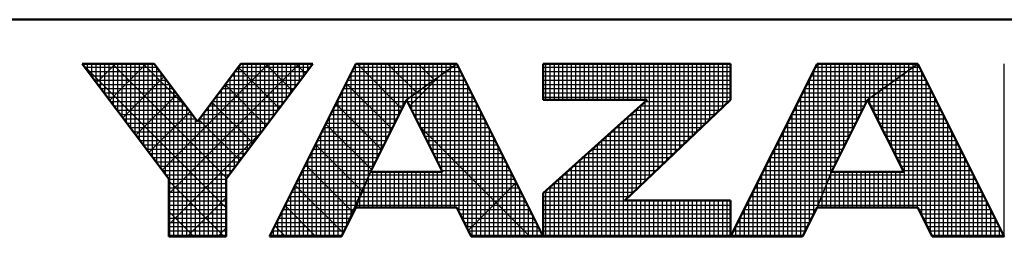
# Model space of a CAD drawing. Units: millimetres. Extents: x 0 to 874, y -1 to 594.
# Drawn here: x 385 to 431, y 2 to 12 of the extents above; entities that cross this region are included whole.
import ezdxf

# ---------------------------------------------------------------- set-up
doc = ezdxf.new("R2010")
doc.units = ezdxf.units.MM
doc.header["$LTSCALE"] = 0.368888
doc.layers.add('NoLayerName_001', color=7, linetype='Continuous')

# ---------------------------------------------------------------- blocks, each defined once
blk = doc.blocks.new('JZB_0001')
at = {"layer": 'NoLayerName_001', "color": 6, "linetype": 'Continuous', "lineweight": 50}
for p, q in [((406.151, 6.583), (122.426, 6.583)), ((192.928, 5.558), (194.595, 5.558)), ((194.928, 2.892), (192.928, 5.558)), ((194.595, 5.558), (195.595, 4.225)), ((195.595, 4.225), (196.595, 5.558)), ((198.261, 5.558), (196.261, 2.892)), ((196.595, 5.558), (198.261, 5.558)), ((199.261, 5.558), (197.261, 1.558)), ((201.595, 5.558), (199.261, 5.558)), ((203.595, 1.558), (201.595, 5.558)), ((203.595, 5.558), (207.928, 5.558)), ((203.595, 5.558), (203.595, 4.725)), ((209.928, 5.558), (207.928, 1.558)), ((207.928, 5.558), (207.928, 4.725)), ((212.261, 5.558), (209.928, 5.558)), ((214.261, 1.558), (212.261, 5.558)), ((200.428, 4.725), (199.595, 3.058)), ((201.266, 3.058), (200.428, 4.725)), ((203.595, 4.725), (206.002, 4.725)), ((203.595, 2.558), (206.002, 4.725)), ((207.928, 4.725), (205.478, 2.392)), ((211.095, 4.725), (210.261, 3.058)), ((211.933, 3.058), (211.095, 4.725)), ((199.595, 3.058), (201.266, 3.058)), ((210.261, 3.058), (211.933, 3.058)), ((194.928, 1.558), (194.928, 2.892)), ((196.261, 2.892), (196.261, 1.558)), ((203.595, 1.558), (203.595, 2.558)), ((207.928, 2.392), (205.478, 2.392)), ((207.928, 1.558), (207.928, 2.392)), ((198.928, 1.558), (199.261, 2.225)), ((199.261, 2.225), (201.595, 2.225)), ((201.595, 2.225), (201.928, 1.558)), ((209.595, 1.558), (209.928, 2.225)), ((209.928, 2.225), (212.261, 2.225)), ((212.261, 2.225), (212.595, 1.558)), ((196.261, 1.558), (194.928, 1.558)), ((197.261, 1.558), (198.928, 1.558)), ((201.928, 1.558), (203.595, 1.558)), ((203.595, 1.558), (207.928, 1.558)), ((207.928, 1.558), (209.595, 1.558)), ((212.595, 1.558), (214.261, 1.558))]:
    blk.add_line(p, q, dxfattribs=at)
at = {"layer": 'NoLayerName_001', "color": 6, "linetype": 'Continuous', "lineweight": 25}
for p, q in [((192.928, 5.558), (194.928, 2.892)), ((194.595, 5.558), (192.928, 5.558)), ((192.928, 5.558), (194.928, 2.892)), ((194.595, 5.558), (192.928, 5.558)), ((194.595, 5.558), (192.928, 5.558)), ((192.928, 5.558), (194.928, 2.892)), ((192.928, 5.558), (194.928, 2.892)), ((194.595, 5.558), (192.928, 5.558)), ((192.928, 5.558), (194.928, 2.892)), ((194.595, 5.558), (192.928, 5.558)), ((192.928, 5.558), (194.928, 2.892)), ((194.595, 5.558), (192.928, 5.558)), ((194.595, 5.558), (192.928, 5.558)), ((192.928, 5.558), (194.928, 2.892)), ((194.595, 5.558), (192.928, 5.558)), ((192.928, 5.558), (194.928, 2.892)), ((194.595, 5.558), (192.928, 5.558)), ((192.928, 5.558), (194.928, 2.892)), ((194.595, 5.558), (192.928, 5.558)), ((192.928, 5.558), (194.928, 2.892)), ((194.595, 5.558), (192.928, 5.558)), ((192.928, 5.558), (194.928, 2.892)), ((194.595, 5.558), (192.928, 5.558)), ((192.928, 5.558), (194.928, 2.892)), ((194.595, 5.558), (192.928, 5.558)), ((192.928, 5.558), (194.928, 2.892)), ((194.595, 5.558), (192.928, 5.558)), ((192.928, 5.558), (194.928, 2.892)), ((194.595, 5.558), (192.928, 5.558)), ((192.928, 5.558), (194.928, 2.892)), ((194.595, 5.558), (192.928, 5.558)), ((192.928, 5.558), (194.928, 2.892)), ((194.595, 5.558), (192.928, 5.558)), ((192.928, 5.558), (194.928, 2.892)), ((192.946, 5.534), (196.261, 2.219)), ((192.946, 5.534), (196.261, 2.219)), ((192.946, 5.534), (196.261, 2.219)), ((192.946, 5.534), (196.261, 2.219)), ((192.946, 5.534), (196.261, 2.219)), ((192.946, 5.534), (196.261, 2.219)), ((192.951, 5.528), (192.951, 5.558)), ((192.956, 5.521), (192.994, 5.558)), ((192.956, 5.521), (192.994, 5.558)), ((192.956, 5.521), (192.994, 5.558)), ((192.985, 5.483), (194.651, 5.483)), ((193.051, 5.395), (193.051, 5.558)), ((193.151, 5.261), (193.151, 5.558)), ((193.151, 5.261), (193.151, 5.558)), ((193.151, 5.261), (193.151, 5.558)), ((193.251, 5.128), (193.251, 5.558)), ((193.259, 5.117), (193.701, 5.558)), ((193.259, 5.117), (193.701, 5.558)), ((193.259, 5.117), (193.701, 5.558)), ((193.351, 4.995), (193.351, 5.558)), ((193.451, 4.861), (193.451, 5.558)), ((193.551, 4.728), (193.551, 5.558)), ((193.562, 4.712), (194.408, 5.558)), ((193.562, 4.712), (194.408, 5.558)), ((193.562, 4.712), (194.408, 5.558)), ((193.629, 5.558), (196.276, 2.911)), ((193.629, 5.558), (196.276, 2.911)), ((193.629, 5.558), (196.276, 2.911)), ((193.629, 5.558), (196.276, 2.911)), ((193.629, 5.558), (196.276, 2.911)), ((193.629, 5.558), (196.276, 2.911)), ((193.651, 4.595), (193.651, 5.558)), ((193.751, 4.461), (193.751, 5.558)), ((193.851, 4.328), (193.851, 5.558)), ((193.951, 4.195), (193.951, 5.558)), ((194.051, 4.061), (194.051, 5.558)), ((194.151, 3.928), (194.151, 5.558)), ((194.251, 3.795), (194.251, 5.558)), ((194.336, 5.558), (195.37, 4.525)), ((194.336, 5.558), (195.37, 4.525)), ((194.336, 5.558), (195.37, 4.525)), ((194.336, 5.558), (195.37, 4.525)), ((194.336, 5.558), (195.37, 4.525)), ((194.336, 5.558), (195.37, 4.525)), ((194.351, 3.661), (194.351, 5.558)), ((194.451, 3.528), (194.451, 5.558)), ((194.551, 3.395), (194.551, 5.558)), ((195.595, 4.225), (194.595, 5.558)), ((195.595, 4.225), (194.595, 5.558)), ((195.595, 4.225), (194.595, 5.558)), ((195.595, 4.225), (194.595, 5.558)), ((195.595, 4.225), (194.595, 5.558)), ((195.595, 4.225), (194.595, 5.558)), ((195.595, 4.225), (194.595, 5.558)), ((195.595, 4.225), (194.595, 5.558)), ((195.595, 4.225), (194.595, 5.558)), ((195.595, 4.225), (194.595, 5.558)), ((195.595, 4.225), (194.595, 5.558)), ((195.595, 4.225), (194.595, 5.558)), ((195.595, 4.225), (194.595, 5.558)), ((195.595, 4.225), (194.595, 5.558)), ((195.595, 4.225), (194.595, 5.558)), ((195.595, 4.225), (194.595, 5.558)), ((195.595, 4.225), (194.595, 5.558)), ((194.651, 3.261), (194.651, 5.484)), ((194.775, 3.096), (197.237, 5.558)), ((194.775, 3.096), (197.237, 5.558)), ((194.775, 3.096), (197.237, 5.558)), ((194.928, 2.543), (197.944, 5.558)), ((194.928, 2.543), (197.944, 5.558)), ((194.928, 2.543), (197.944, 5.558)), ((196.595, 5.558), (195.595, 4.225)), ((196.595, 5.558), (195.595, 4.225)), ((196.595, 5.558), (195.595, 4.225)), ((196.595, 5.558), (195.595, 4.225)), ((196.595, 5.558), (195.595, 4.225)), ((196.595, 5.558), (195.595, 4.225)), ((196.595, 5.558), (195.595, 4.225)), ((196.595, 5.558), (195.595, 4.225)), ((196.595, 5.558), (195.595, 4.225)), ((196.595, 5.558), (195.595, 4.225)), ((196.595, 5.558), (195.595, 4.225)), ((196.595, 5.558), (195.595, 4.225)), ((196.595, 5.558), (195.595, 4.225)), ((196.595, 5.558), (195.595, 4.225)), ((196.595, 5.558), (195.595, 4.225)), ((196.595, 5.558), (195.595, 4.225)), ((196.595, 5.558), (195.595, 4.225)), ((196.261, 2.892), (198.261, 5.558)), ((196.261, 2.892), (198.261, 5.558)), ((196.261, 2.892), (198.261, 5.558)), ((196.261, 2.892), (198.261, 5.558)), ((196.261, 2.892), (198.261, 5.558)), ((196.261, 2.892), (198.261, 5.558)), ((196.261, 2.892), (198.261, 5.558)), ((196.261, 2.892), (198.261, 5.558)), ((196.261, 2.892), (198.261, 5.558)), ((196.261, 2.892), (198.261, 5.558)), ((196.261, 2.892), (198.261, 5.558)), ((196.261, 2.892), (198.261, 5.558)), ((196.261, 2.892), (198.261, 5.558)), ((196.261, 2.892), (198.261, 5.558)), ((196.261, 2.892), (198.261, 5.558)), ((196.261, 2.892), (198.261, 5.558)), ((196.261, 2.892), (198.261, 5.558)), ((196.536, 5.48), (197.488, 4.528)), ((196.536, 5.48), (197.488, 4.528)), ((196.536, 5.48), (197.488, 4.528)), ((196.536, 5.48), (197.488, 4.528)), ((196.536, 5.48), (197.488, 4.528)), ((196.536, 5.48), (197.488, 4.528)), ((196.538, 5.483), (198.205, 5.483)), ((196.551, 3.277), (196.551, 5.5)), ((198.261, 5.558), (196.595, 5.558)), ((198.261, 5.558), (196.595, 5.558)), ((198.261, 5.558), (196.595, 5.558)), ((198.261, 5.558), (196.595, 5.558)), ((198.261, 5.558), (196.595, 5.558)), ((198.261, 5.558), (196.595, 5.558)), ((198.261, 5.558), (196.595, 5.558)), ((198.261, 5.558), (196.595, 5.558)), ((198.261, 5.558), (196.595, 5.558)), ((198.261, 5.558), (196.595, 5.558)), ((198.261, 5.558), (196.595, 5.558)), ((198.261, 5.558), (196.595, 5.558)), ((198.261, 5.558), (196.595, 5.558)), ((198.261, 5.558), (196.595, 5.558)), ((198.261, 5.558), (196.595, 5.558)), ((198.261, 5.558), (196.595, 5.558)), ((198.261, 5.558), (196.595, 5.558)), ((196.651, 3.411), (196.651, 5.558)), ((196.751, 3.544), (196.751, 5.558)), ((196.851, 3.677), (196.851, 5.558)), ((196.951, 3.811), (196.951, 5.558)), ((197.051, 3.944), (197.051, 5.558)), ((197.151, 4.077), (197.151, 5.558)), ((197.165, 5.558), (197.791, 4.932)), ((197.165, 5.558), (197.791, 4.932)), ((197.165, 5.558), (197.791, 4.932)), ((197.165, 5.558), (197.791, 4.932)), ((197.165, 5.558), (197.791, 4.932)), ((197.165, 5.558), (197.791, 4.932)), ((197.251, 4.211), (197.251, 5.558)), ((199.261, 5.558), (197.261, 1.558)), ((199.261, 5.558), (197.261, 1.558)), ((199.261, 5.558), (197.261, 1.558)), ((199.261, 5.558), (197.261, 1.558)), ((199.261, 5.558), (197.261, 1.558)), ((199.261, 5.558), (197.261, 1.558)), ((199.261, 5.558), (197.261, 1.558)), ((199.261, 5.558), (197.261, 1.558)), ((199.261, 5.558), (197.261, 1.558)), ((197.351, 4.344), (197.351, 5.558)), ((197.451, 4.477), (197.451, 5.558)), ((197.551, 4.611), (197.551, 5.558)), ((197.651, 4.744), (197.651, 5.558)), ((197.751, 4.877), (197.751, 5.558)), ((197.851, 5.011), (197.851, 5.558)), ((197.872, 5.558), (198.094, 5.336)), ((197.872, 5.558), (198.094, 5.336)), ((197.872, 5.558), (198.094, 5.336)), ((197.872, 5.558), (198.094, 5.336)), ((197.872, 5.558), (198.094, 5.336)), ((197.872, 5.558), (198.094, 5.336)), ((197.951, 5.144), (197.951, 5.558)), ((198.051, 5.277), (198.051, 5.558)), ((198.151, 5.411), (198.151, 5.558)), ((198.251, 5.544), (198.251, 5.558)), ((199.224, 5.483), (201.489, 5.483)), ((199.251, 2.204), (199.251, 5.537)), ((199.434, 5.558), (199.261, 5.558)), ((199.434, 5.558), (199.261, 5.558)), ((199.434, 5.558), (199.261, 5.558)), ((201.595, 5.558), (199.261, 5.558)), ((201.595, 5.558), (199.261, 5.558)), ((201.595, 5.558), (199.261, 5.558)), ((201.595, 5.558), (199.261, 5.558)), ((199.286, 5.558), (200.325, 4.519)), ((199.286, 5.558), (200.325, 4.519)), ((199.286, 5.558), (200.325, 4.519)), ((199.351, 2.448), (199.351, 5.558)), ((201.595, 5.558), (199.434, 5.558)), ((201.595, 5.558), (199.434, 5.558)), ((201.595, 5.558), (199.434, 5.558)), ((199.451, 2.698), (199.451, 5.558)), ((199.551, 2.948), (199.551, 5.558)), ((199.651, 3.17), (199.651, 5.558)), ((199.751, 3.37), (199.751, 5.558)), ((199.851, 3.57), (199.851, 5.558)), ((199.951, 3.77), (199.951, 5.558)), ((199.993, 5.558), (200.66, 4.891)), ((199.993, 5.558), (200.66, 4.891)), ((199.993, 5.558), (200.66, 4.891)), ((200.051, 3.97), (200.051, 5.558)), ((200.151, 4.17), (200.151, 5.558)), ((200.251, 4.37), (200.251, 5.558)), ((200.351, 4.57), (200.351, 5.558)), ((201.595, 5.558), (200.428, 4.725)), ((201.595, 5.558), (200.428, 4.725)), ((201.595, 5.558), (200.428, 4.725)), ((201.595, 5.558), (200.428, 4.725)), ((201.595, 5.558), (200.428, 4.725)), ((201.595, 5.558), (200.428, 4.725)), ((200.428, 4.725), (201.595, 5.558)), ((200.428, 4.725), (201.595, 5.558)), ((200.428, 4.725), (201.595, 5.558)), ((200.428, 4.725), (201.595, 5.558)), ((200.428, 4.725), (201.595, 5.558)), ((200.428, 4.725), (201.595, 5.558)), ((200.428, 4.725), (201.595, 5.558)), ((200.451, 4.741), (200.451, 5.558)), ((200.551, 4.813), (200.551, 5.558)), ((200.651, 4.884), (200.651, 5.558)), ((200.7, 5.558), (201.073, 5.186)), ((200.7, 5.558), (201.073, 5.186)), ((200.7, 5.558), (201.073, 5.186)), ((200.751, 4.955), (200.751, 5.558)), ((200.851, 5.027), (200.851, 5.558)), ((200.951, 5.098), (200.951, 5.558)), ((201.051, 5.17), (201.051, 5.558)), ((201.151, 5.241), (201.151, 5.558)), ((201.251, 5.313), (201.251, 5.558)), ((201.351, 5.384), (201.351, 5.558)), ((201.407, 5.558), (201.485, 5.48)), ((201.407, 5.558), (201.485, 5.48)), ((201.407, 5.558), (201.485, 5.48)), ((201.451, 5.455), (201.451, 5.558)), ((201.489, 5.483), (201.632, 5.483)), ((201.551, 5.527), (201.551, 5.558)), ((201.551, 2.225), (201.551, 5.527)), ((203.595, 1.558), (201.595, 5.558)), ((203.595, 1.558), (201.595, 5.558)), ((203.595, 1.558), (201.595, 5.558)), ((203.595, 1.558), (201.595, 5.558)), ((203.595, 1.558), (201.595, 5.558)), ((203.595, 1.558), (201.595, 5.558)), ((203.595, 5.558), (203.595, 4.725)), ((207.928, 5.558), (203.595, 5.558)), ((203.595, 5.558), (203.595, 4.725)), ((207.928, 5.558), (203.595, 5.558)), ((207.928, 5.558), (203.595, 5.558)), ((203.595, 5.558), (203.595, 4.725)), ((203.595, 5.483), (207.928, 5.483)), ((203.651, 4.725), (203.651, 5.558)), ((203.751, 4.725), (203.751, 5.558)), ((203.851, 4.725), (203.851, 5.558)), ((203.951, 4.725), (203.951, 5.558)), ((204.051, 4.725), (204.051, 5.558)), ((204.151, 4.725), (204.151, 5.558)), ((204.251, 4.725), (204.251, 5.558)), ((204.351, 4.725), (204.351, 5.558)), ((204.451, 4.725), (204.451, 5.558)), ((204.551, 4.725), (204.551, 5.558)), ((204.651, 4.725), (204.651, 5.558)), ((204.751, 4.725), (204.751, 5.558)), ((204.851, 4.725), (204.851, 5.558)), ((204.951, 4.725), (204.951, 5.558)), ((205.051, 4.725), (205.051, 5.558)), ((205.151, 4.725), (205.151, 5.558)), ((205.251, 4.725), (205.251, 5.558)), ((205.351, 4.725), (205.351, 5.558)), ((205.451, 4.725), (205.451, 5.558)), ((205.551, 4.725), (205.551, 5.558)), ((205.651, 4.725), (205.651, 5.558)), ((205.751, 4.725), (205.751, 5.558)), ((205.851, 4.725), (205.851, 5.558)), ((205.951, 4.725), (205.951, 5.558)), ((206.051, 2.937), (206.051, 5.558)), ((206.151, 3.032), (206.151, 5.558)), ((206.251, 3.127), (206.251, 5.558)), ((206.351, 3.223), (206.351, 5.558)), ((206.451, 3.318), (206.451, 5.558)), ((206.551, 3.413), (206.551, 5.558)), ((206.651, 3.508), (206.651, 5.558)), ((206.751, 3.604), (206.751, 5.558)), ((206.851, 3.699), (206.851, 5.558)), ((206.951, 3.794), (206.951, 5.558)), ((207.051, 3.889), (207.051, 5.558)), ((207.151, 3.985), (207.151, 5.558)), ((207.251, 4.08), (207.251, 5.558)), ((207.351, 4.175), (207.351, 5.558)), ((207.451, 4.27), (207.451, 5.558)), ((207.551, 4.366), (207.551, 5.558)), ((207.651, 4.461), (207.651, 5.558)), ((207.751, 4.556), (207.751, 5.558)), ((207.851, 4.651), (207.851, 5.558)), ((207.928, 1.558), (209.928, 5.558)), ((207.928, 1.558), (209.928, 5.558)), ((207.928, 1.558), (209.928, 5.558)), ((207.928, 4.725), (207.928, 5.558)), ((207.928, 4.725), (207.928, 5.558)), ((207.928, 4.725), (207.928, 5.558)), ((209.89, 5.483), (212.156, 5.483)), ((209.928, 5.558), (212.261, 5.558)), ((209.928, 5.558), (212.261, 5.558)), ((209.928, 5.558), (212.261, 5.558)), ((209.951, 2.282), (209.951, 5.558)), ((210.051, 2.532), (210.051, 5.558)), ((210.151, 2.782), (210.151, 5.558)), ((210.251, 3.032), (210.251, 5.558)), ((210.351, 3.237), (210.351, 5.558)), ((210.451, 3.437), (210.451, 5.558)), ((210.551, 3.637), (210.551, 5.558)), ((210.651, 3.837), (210.651, 5.558)), ((210.751, 4.037), (210.751, 5.558)), ((210.851, 4.237), (210.851, 5.558)), ((210.951, 4.437), (210.951, 5.558)), ((211.051, 4.637), (211.051, 5.558)), ((212.261, 5.558), (211.095, 4.725)), ((212.261, 5.558), (211.095, 4.725)), ((212.261, 5.558), (211.095, 4.725)), ((211.095, 4.725), (212.261, 5.558)), ((211.095, 4.725), (212.261, 5.558)), ((211.095, 4.725), (212.261, 5.558)), ((211.151, 4.765), (211.151, 5.558)), ((211.251, 4.836), (211.251, 5.558)), ((211.351, 4.908), (211.351, 5.558)), ((211.451, 4.979), (211.451, 5.558)), ((211.551, 5.051), (211.551, 5.558)), ((211.651, 5.122), (211.651, 5.558)), ((211.751, 5.194), (211.751, 5.558)), ((211.851, 5.265), (211.851, 5.558)), ((211.951, 5.336), (211.951, 5.558)), ((212.051, 5.408), (212.051, 5.558)), ((212.151, 5.479), (212.151, 5.558)), ((212.151, 2.225), (212.151, 5.479)), ((212.156, 5.483), (212.299, 5.483)), ((212.251, 5.551), (212.251, 5.558)), ((212.251, 2.225), (212.251, 5.551)), ((212.261, 5.558), (214.261, 1.558)), ((212.261, 5.558), (214.261, 1.558)), ((212.261, 5.558), (214.261, 1.558)), ((214.261, 1.558), (214.261, 5.558)), ((193.06, 5.383), (194.726, 5.383)), ((193.135, 5.283), (194.801, 5.283)), ((193.865, 4.308), (194.818, 5.261)), ((193.865, 4.308), (194.818, 5.261)), ((193.865, 4.308), (194.818, 5.261)), ((194.751, 3.128), (194.751, 5.35)), ((196.388, 5.283), (198.055, 5.283)), ((196.451, 3.144), (196.451, 5.366)), ((196.463, 5.383), (198.13, 5.383)), ((199.124, 5.283), (201.209, 5.283)), ((199.151, 2.004), (199.151, 5.337)), ((199.174, 5.383), (201.349, 5.383)), ((200.501, 4.58), (201.191, 5.27)), ((201.151, 3.287), (201.151, 5.241)), ((201.209, 5.283), (201.732, 5.283)), ((201.251, 3.088), (201.251, 5.313)), ((201.349, 5.383), (201.682, 5.383)), ((201.351, 2.225), (201.351, 5.384)), ((201.451, 2.225), (201.451, 5.455)), ((201.651, 2.113), (201.651, 5.446)), ((201.751, 1.913), (201.751, 5.246)), ((203.595, 5.383), (207.928, 5.383)), ((203.595, 5.283), (207.928, 5.283)), ((209.79, 5.283), (211.876, 5.283)), ((209.84, 5.383), (212.016, 5.383)), ((209.851, 2.07), (209.851, 5.404)), ((211.851, 3.221), (211.851, 5.265)), ((211.876, 5.283), (212.399, 5.283)), ((211.951, 2.225), (211.951, 5.336)), ((212.016, 5.383), (212.349, 5.383)), ((212.051, 2.225), (212.051, 5.408)), ((212.351, 2.046), (212.351, 5.38)), ((193.21, 5.183), (194.876, 5.183)), ((193.285, 5.083), (194.951, 5.083)), ((194.851, 2.995), (194.851, 5.217)), ((194.951, 1.558), (194.951, 5.084)), ((196.233, 5.076), (197.185, 4.124)), ((196.233, 5.076), (197.185, 4.124)), ((196.233, 5.076), (197.185, 4.124)), ((196.233, 5.076), (197.185, 4.124)), ((196.233, 5.076), (197.185, 4.124)), ((196.233, 5.076), (197.185, 4.124)), ((196.238, 5.083), (197.905, 5.083)), ((196.251, 1.558), (196.251, 5.1)), ((196.313, 5.183), (197.98, 5.183)), ((196.351, 3.011), (196.351, 5.233)), ((199.024, 5.083), (200.929, 5.083)), ((199.034, 5.103), (200.089, 4.048)), ((199.034, 5.103), (200.089, 4.048)), ((199.034, 5.103), (200.089, 4.048)), ((199.051, 1.804), (199.051, 5.137)), ((199.074, 5.183), (201.069, 5.183)), ((200.851, 3.884), (200.851, 5.027)), ((200.929, 5.083), (201.832, 5.083)), ((200.951, 3.685), (200.951, 5.098)), ((201.051, 3.486), (201.051, 5.17)), ((201.069, 5.183), (201.782, 5.183)), ((201.851, 1.713), (201.851, 5.046)), ((203.595, 5.183), (207.928, 5.183)), ((203.595, 5.083), (207.928, 5.083)), ((209.69, 5.083), (211.596, 5.083)), ((209.74, 5.183), (211.736, 5.183)), ((209.751, 1.87), (209.751, 5.204)), ((211.551, 3.818), (211.551, 5.051)), ((211.596, 5.083), (212.499, 5.083)), ((211.651, 3.619), (211.651, 5.122)), ((211.736, 5.183), (212.449, 5.183)), ((211.751, 3.42), (211.751, 5.194)), ((212.451, 1.846), (212.451, 5.18)), ((193.36, 4.983), (195.026, 4.983)), ((193.435, 4.883), (195.101, 4.883)), ((194.169, 3.904), (195.121, 4.857)), ((194.169, 3.904), (195.121, 4.857)), ((194.169, 3.904), (195.121, 4.857)), ((195.051, 1.558), (195.051, 4.95)), ((195.151, 1.558), (195.151, 4.817)), ((196.051, 1.558), (196.051, 4.833)), ((196.088, 4.883), (197.755, 4.883)), ((196.151, 1.558), (196.151, 4.966)), ((196.151, 1.558), (196.151, 4.966)), ((196.151, 1.558), (196.151, 4.966)), ((196.163, 4.983), (197.83, 4.983)), ((198.924, 4.883), (200.649, 4.883)), ((198.951, 1.604), (198.951, 4.937)), ((198.974, 4.983), (200.789, 4.983)), ((200.551, 4.481), (200.551, 4.813)), ((200.649, 4.883), (201.932, 4.883)), ((200.651, 4.282), (200.651, 4.884)), ((200.751, 4.083), (200.751, 4.955)), ((200.789, 4.983), (201.882, 4.983)), ((201.951, 1.558), (201.951, 4.846)), ((203.595, 4.983), (207.928, 4.983)), ((203.595, 4.883), (207.928, 4.883)), ((209.551, 1.558), (209.551, 4.804)), ((209.59, 4.883), (211.316, 4.883)), ((209.64, 4.983), (211.456, 4.983)), ((209.651, 1.67), (209.651, 5.004)), ((211.251, 4.415), (211.251, 4.836)), ((211.316, 4.883), (212.599, 4.883)), ((211.351, 4.216), (211.351, 4.908)), ((211.451, 4.017), (211.451, 4.979)), ((211.456, 4.983), (212.549, 4.983)), ((212.551, 1.646), (212.551, 4.98)), ((193.51, 4.783), (195.176, 4.783)), ((193.585, 4.683), (195.251, 4.683)), ((193.66, 4.583), (195.326, 4.583)), ((195.251, 1.558), (195.251, 4.684)), ((195.851, 1.558), (195.851, 4.566)), ((195.863, 4.583), (197.53, 4.583)), ((195.93, 4.672), (196.882, 3.719)), ((195.93, 4.672), (196.882, 3.719)), ((195.93, 4.672), (196.882, 3.719)), ((195.93, 4.672), (196.882, 3.719)), ((195.93, 4.672), (196.882, 3.719)), ((195.93, 4.672), (196.882, 3.719)), ((195.938, 4.683), (197.605, 4.683)), ((195.951, 1.558), (195.951, 4.7)), ((196.013, 4.783), (197.68, 4.783)), ((198.774, 4.583), (200.357, 4.583)), ((198.798, 4.632), (199.854, 3.576)), ((198.798, 4.632), (199.854, 3.576)), ((198.798, 4.632), (199.854, 3.576)), ((198.824, 4.683), (200.407, 4.683)), ((198.851, 1.558), (198.851, 4.737)), ((198.874, 4.783), (200.509, 4.783)), ((199.595, 3.058), (200.428, 4.725)), ((199.595, 3.058), (200.428, 4.725)), ((199.595, 3.058), (200.428, 4.725)), ((199.595, 3.058), (200.428, 4.725)), ((199.595, 3.058), (200.428, 4.725)), ((199.595, 3.058), (200.428, 4.725)), ((199.595, 3.058), (200.428, 4.725)), ((200.428, 4.725), (201.266, 3.058)), ((200.428, 4.725), (201.266, 3.058)), ((200.428, 4.725), (201.266, 3.058)), ((200.428, 4.725), (201.266, 3.058)), ((200.428, 4.725), (201.266, 3.058)), ((200.428, 4.725), (201.266, 3.058)), ((200.449, 4.683), (202.032, 4.683)), ((200.451, 4.68), (200.451, 4.741)), ((200.499, 4.583), (202.082, 4.583)), ((200.509, 4.783), (201.982, 4.783)), ((202.051, 1.558), (202.051, 4.646)), ((203.595, 4.783), (207.928, 4.783)), ((206.002, 4.725), (203.595, 2.558)), ((203.595, 4.725), (206.002, 4.725)), ((206.002, 4.725), (203.595, 2.558)), ((203.595, 4.725), (206.002, 4.725)), ((206.002, 4.725), (203.595, 2.558)), ((203.595, 4.725), (206.002, 4.725)), ((205.478, 2.392), (207.928, 4.725)), ((205.478, 2.392), (207.928, 4.725)), ((205.478, 2.392), (207.928, 4.725)), ((205.844, 4.583), (207.779, 4.583)), ((205.851, 2.746), (205.851, 4.589)), ((205.951, 2.842), (205.951, 4.679)), ((205.955, 4.683), (207.884, 4.683)), ((209.44, 4.583), (211.024, 4.583)), ((209.451, 1.558), (209.451, 4.604)), ((209.49, 4.683), (211.074, 4.683)), ((209.54, 4.783), (211.176, 4.783)), ((211.095, 4.725), (210.261, 3.058)), ((211.095, 4.725), (210.261, 3.058)), ((211.095, 4.725), (210.261, 3.058)), ((211.933, 3.058), (211.095, 4.725)), ((211.933, 3.058), (211.095, 4.725)), ((211.933, 3.058), (211.095, 4.725)), ((211.116, 4.683), (212.699, 4.683)), ((211.151, 4.613), (211.151, 4.765)), ((211.166, 4.583), (212.749, 4.583)), ((211.176, 4.783), (212.649, 4.783)), ((212.651, 1.558), (212.651, 4.78)), ((212.751, 1.558), (212.751, 4.58)), ((193.735, 4.483), (195.401, 4.483)), ((193.81, 4.383), (195.476, 4.383)), ((194.472, 3.5), (195.424, 4.453)), ((194.472, 3.5), (195.424, 4.453)), ((194.472, 3.5), (195.424, 4.453)), ((195.351, 1.558), (195.351, 4.55)), ((195.451, 1.558), (195.451, 4.417)), ((195.713, 4.383), (197.38, 4.383)), ((195.751, 1.558), (195.751, 4.433)), ((195.788, 4.483), (197.455, 4.483)), ((198.651, 1.558), (198.651, 4.337)), ((198.674, 4.383), (200.257, 4.383)), ((198.724, 4.483), (200.307, 4.483)), ((198.751, 1.558), (198.751, 4.537)), ((200.55, 4.483), (202.132, 4.483)), ((200.6, 4.383), (202.182, 4.383)), ((202.151, 1.558), (202.151, 4.446)), ((205.622, 4.383), (207.569, 4.383)), ((205.651, 2.556), (205.651, 4.409)), ((205.733, 4.483), (207.674, 4.483)), ((205.751, 2.651), (205.751, 4.499)), ((209.34, 4.383), (210.924, 4.383)), ((209.351, 1.558), (209.351, 4.404)), ((209.39, 4.483), (210.974, 4.483)), ((211.216, 4.483), (212.799, 4.483)), ((211.267, 4.383), (212.849, 4.383)), ((212.851, 1.558), (212.851, 4.38)), ((193.885, 4.283), (195.551, 4.283)), ((193.96, 4.183), (197.23, 4.183)), ((195.551, 1.558), (195.551, 4.284)), ((195.627, 4.268), (196.579, 3.315)), ((195.627, 4.268), (196.579, 3.315)), ((195.627, 4.268), (196.579, 3.315)), ((195.627, 4.268), (196.579, 3.315)), ((195.627, 4.268), (196.579, 3.315)), ((195.627, 4.268), (196.579, 3.315)), ((195.638, 4.283), (197.305, 4.283)), ((195.651, 1.558), (195.651, 4.3)), ((198.551, 1.558), (198.551, 4.137)), ((198.562, 4.161), (199.618, 3.105)), ((198.562, 4.161), (199.618, 3.105)), ((198.562, 4.161), (199.618, 3.105)), ((198.574, 4.183), (200.157, 4.183)), ((198.624, 4.283), (200.207, 4.283)), ((200.65, 4.283), (202.232, 4.283)), ((200.701, 4.183), (202.282, 4.183)), ((200.74, 4.104), (203.286, 1.558)), ((202.251, 1.558), (202.251, 4.246)), ((205.351, 1.558), (205.351, 4.139)), ((205.4, 4.183), (207.359, 4.183)), ((205.451, 1.558), (205.451, 4.229)), ((205.511, 4.283), (207.464, 4.283)), ((205.551, 2.461), (205.551, 4.319)), ((209.24, 4.183), (210.824, 4.183)), ((209.251, 1.558), (209.251, 4.204)), ((209.29, 4.283), (210.874, 4.283)), ((211.317, 4.283), (212.899, 4.283)), ((211.367, 4.183), (212.949, 4.183)), ((212.951, 1.558), (212.951, 4.18)), ((194.035, 4.083), (197.155, 4.083)), ((194.11, 3.983), (197.08, 3.983)), ((194.185, 3.883), (197.005, 3.883)), ((194.928, 1.835), (197.093, 4)), ((194.928, 1.835), (197.093, 4)), ((194.928, 1.835), (197.093, 4)), ((198.424, 3.883), (200.007, 3.883)), ((198.451, 1.558), (198.451, 3.937)), ((198.474, 3.983), (200.057, 3.983)), ((198.524, 4.083), (200.107, 4.083)), ((200.751, 4.083), (202.332, 4.083)), ((200.801, 3.983), (202.382, 3.983)), ((200.851, 3.883), (202.432, 3.883)), ((202.351, 1.558), (202.351, 4.046)), ((205.067, 3.883), (207.044, 3.883)), ((205.151, 1.558), (205.151, 3.959)), ((205.178, 3.983), (207.149, 3.983)), ((205.251, 1.558), (205.251, 4.049)), ((205.289, 4.083), (207.254, 4.083)), ((209.09, 3.883), (210.674, 3.883)), ((209.14, 3.983), (210.724, 3.983)), ((209.151, 1.558), (209.151, 4.004)), ((209.19, 4.083), (210.774, 4.083)), ((211.417, 4.083), (212.999, 4.083)), ((211.468, 3.983), (213.049, 3.983)), ((211.518, 3.883), (213.099, 3.883)), ((213.051, 1.558), (213.051, 3.98)), ((194.26, 3.783), (196.93, 3.783)), ((194.335, 3.683), (196.855, 3.683)), ((198.324, 3.683), (199.907, 3.683)), ((198.327, 3.689), (199.399, 2.617)), ((198.327, 3.689), (199.399, 2.617)), ((198.327, 3.689), (199.399, 2.617)), ((198.351, 1.558), (198.351, 3.737)), ((198.374, 3.783), (199.957, 3.783)), ((200.902, 3.783), (202.482, 3.783)), ((200.952, 3.683), (202.532, 3.683)), ((202.451, 1.558), (202.451, 3.846)), ((202.551, 1.558), (202.551, 3.646)), ((204.844, 3.683), (206.834, 3.683)), ((204.851, 1.558), (204.851, 3.689)), ((204.951, 1.558), (204.951, 3.779)), ((204.955, 3.783), (206.939, 3.783)), ((205.051, 1.558), (205.051, 3.869)), ((208.99, 3.683), (210.574, 3.683)), ((209.04, 3.783), (210.624, 3.783)), ((209.051, 1.558), (209.051, 3.804)), ((211.568, 3.783), (213.149, 3.783)), ((211.619, 3.683), (213.199, 3.683)), ((213.151, 1.558), (213.151, 3.78)), ((194.41, 3.583), (196.78, 3.583)), ((194.41, 3.583), (196.78, 3.583)), ((194.41, 3.583), (196.78, 3.583)), ((194.485, 3.483), (196.705, 3.483)), ((198.224, 3.483), (199.807, 3.483)), ((198.251, 1.558), (198.251, 3.537)), ((198.274, 3.583), (199.857, 3.583)), ((201.002, 3.583), (202.582, 3.583)), ((201.052, 3.483), (202.632, 3.483)), ((202.651, 1.558), (202.651, 3.446)), ((204.551, 1.558), (204.551, 3.419)), ((204.622, 3.483), (206.624, 3.483)), ((204.651, 1.558), (204.651, 3.509)), ((204.733, 3.583), (206.729, 3.583)), ((204.751, 1.558), (204.751, 3.599)), ((208.89, 3.483), (210.474, 3.483)), ((208.94, 3.583), (210.524, 3.583)), ((208.951, 1.558), (208.951, 3.604)), ((211.669, 3.583), (213.249, 3.583)), ((211.719, 3.483), (213.299, 3.483)), ((213.251, 1.558), (213.251, 3.58)), ((194.56, 3.383), (196.63, 3.383)), ((194.635, 3.283), (196.555, 3.283)), ((198.091, 3.218), (199.181, 2.128)), ((198.091, 3.218), (199.181, 2.128)), ((198.091, 3.218), (199.181, 2.128)), ((198.124, 3.283), (199.707, 3.283)), ((198.151, 1.558), (198.151, 3.337)), ((198.174, 3.383), (199.757, 3.383)), ((201.103, 3.383), (202.682, 3.383)), ((201.153, 3.283), (202.732, 3.283)), ((202.751, 1.558), (202.751, 3.246)), ((204.351, 1.558), (204.351, 3.239)), ((204.4, 3.283), (206.414, 3.283)), ((204.451, 1.558), (204.451, 3.329)), ((204.511, 3.383), (206.519, 3.383)), ((208.751, 1.558), (208.751, 3.204)), ((208.79, 3.283), (210.374, 3.283)), ((208.84, 3.383), (210.424, 3.383)), ((208.851, 1.558), (208.851, 3.404)), ((211.769, 3.383), (213.349, 3.383)), ((211.82, 3.283), (213.399, 3.283)), ((213.351, 1.558), (213.351, 3.38)), ((194.71, 3.183), (196.48, 3.183)), ((194.785, 3.083), (196.405, 3.083)), ((194.86, 2.983), (196.33, 2.983)), ((197.974, 2.983), (199.565, 2.983)), ((198.024, 3.083), (199.607, 3.083)), ((198.051, 1.558), (198.051, 3.137)), ((198.074, 3.183), (199.657, 3.183)), ((198.928, 1.558), (199.595, 3.058)), ((198.928, 1.558), (199.595, 3.058)), ((198.928, 1.558), (199.595, 3.058)), ((198.928, 1.558), (199.595, 3.058)), ((199.595, 3.058), (199.261, 2.225)), ((199.595, 3.058), (199.261, 2.225)), ((199.595, 3.058), (199.261, 2.225)), ((199.595, 3.058), (199.261, 2.225)), ((199.595, 3.058), (199.261, 2.225)), ((199.595, 3.058), (199.261, 2.225)), ((199.595, 3.058), (199.261, 2.225)), ((199.261, 2.225), (199.595, 3.058)), ((199.261, 2.225), (199.595, 3.058)), ((199.261, 2.225), (199.595, 3.058)), ((199.565, 2.983), (202.882, 2.983)), ((201.266, 3.058), (199.595, 3.058)), ((201.266, 3.058), (199.595, 3.058)), ((201.266, 3.058), (199.595, 3.058)), ((201.266, 3.058), (199.595, 3.058)), ((201.266, 3.058), (199.595, 3.058)), ((201.266, 3.058), (199.595, 3.058)), ((199.651, 2.225), (199.651, 3.058)), ((199.751, 2.225), (199.751, 3.058)), ((199.851, 2.225), (199.851, 3.058)), ((199.951, 2.225), (199.951, 3.058)), ((200.051, 2.225), (200.051, 3.058)), ((200.151, 2.225), (200.151, 3.058)), ((200.251, 2.225), (200.251, 3.058)), ((200.351, 2.225), (200.351, 3.058)), ((200.451, 2.225), (200.451, 3.058)), ((200.551, 2.225), (200.551, 3.058)), ((200.651, 2.225), (200.651, 3.058)), ((200.751, 2.225), (200.751, 3.058)), ((200.851, 2.225), (200.851, 3.058)), ((200.951, 2.225), (200.951, 3.058)), ((201.051, 2.225), (201.051, 3.058)), ((201.151, 2.225), (201.151, 3.058)), ((201.203, 3.183), (202.782, 3.183)), ((201.251, 2.225), (201.251, 3.058)), ((201.253, 3.083), (202.832, 3.083)), ((202.851, 1.558), (202.851, 3.046)), ((204.051, 1.558), (204.051, 2.969)), ((204.067, 2.983), (206.099, 2.983)), ((204.151, 1.558), (204.151, 3.059)), ((204.178, 3.083), (206.204, 3.083)), ((204.251, 1.558), (204.251, 3.149)), ((204.289, 3.183), (206.309, 3.183)), ((208.64, 2.983), (210.231, 2.983)), ((208.651, 1.558), (208.651, 3.004)), ((208.69, 3.083), (210.274, 3.083)), ((208.74, 3.183), (210.324, 3.183)), ((210.261, 3.058), (209.928, 2.225)), ((210.261, 3.058), (209.928, 2.225)), ((210.261, 3.058), (209.928, 2.225)), ((209.928, 2.225), (210.261, 3.058)), ((209.928, 2.225), (210.261, 3.058)), ((209.928, 2.225), (210.261, 3.058)), ((209.928, 2.225), (210.261, 3.058)), ((210.231, 2.983), (213.549, 2.983)), ((210.251, 2.225), (210.251, 3.032)), ((210.261, 3.058), (211.933, 3.058)), ((210.261, 3.058), (211.933, 3.058)), ((210.261, 3.058), (211.933, 3.058)), ((210.351, 2.225), (210.351, 3.058)), ((210.451, 2.225), (210.451, 3.058)), ((210.551, 2.225), (210.551, 3.058)), ((210.651, 2.225), (210.651, 3.058)), ((210.751, 2.225), (210.751, 3.058)), ((210.851, 2.225), (210.851, 3.058)), ((210.951, 2.225), (210.951, 3.058)), ((211.051, 2.225), (211.051, 3.058)), ((211.151, 2.225), (211.151, 3.058)), ((211.251, 2.225), (211.251, 3.058)), ((211.351, 2.225), (211.351, 3.058)), ((211.451, 2.225), (211.451, 3.058)), ((211.551, 2.225), (211.551, 3.058)), ((211.651, 2.225), (211.651, 3.058)), ((211.751, 2.225), (211.751, 3.058)), ((211.851, 2.225), (211.851, 3.058)), ((211.87, 3.183), (213.449, 3.183)), ((211.92, 3.083), (213.499, 3.083)), ((213.451, 1.558), (213.451, 3.18)), ((213.551, 1.558), (213.551, 2.98)), ((194.928, 2.892), (194.928, 1.558)), ((194.928, 2.892), (194.928, 1.558)), ((194.928, 2.892), (194.928, 1.558)), ((194.928, 2.892), (194.928, 1.558)), ((194.928, 2.892), (194.928, 1.558)), ((194.928, 2.892), (194.928, 1.558)), ((194.928, 2.892), (194.928, 1.558)), ((194.928, 2.892), (194.928, 1.558)), ((194.928, 2.892), (194.928, 1.558)), ((194.928, 2.892), (194.928, 1.558)), ((194.928, 2.892), (194.928, 1.558)), ((194.928, 2.892), (194.928, 1.558)), ((194.928, 2.892), (194.928, 1.558)), ((194.928, 2.892), (194.928, 1.558)), ((194.928, 2.892), (194.928, 1.558)), ((194.928, 2.892), (194.928, 1.558)), ((194.928, 2.892), (194.928, 1.558)), ((194.928, 2.883), (196.261, 2.883)), ((194.928, 2.845), (196.215, 1.558)), ((194.928, 2.845), (196.215, 1.558)), ((194.928, 2.845), (196.215, 1.558)), ((194.928, 2.845), (196.215, 1.558)), ((194.928, 2.845), (196.215, 1.558)), ((194.928, 2.845), (196.215, 1.558)), ((194.928, 2.783), (196.261, 2.783)), ((196.261, 1.558), (196.261, 2.892)), ((196.261, 1.558), (196.261, 2.892)), ((196.261, 1.558), (196.261, 2.892)), ((196.261, 1.558), (196.261, 2.892)), ((196.261, 1.558), (196.261, 2.892)), ((196.261, 1.558), (196.261, 2.892)), ((196.261, 1.558), (196.261, 2.892)), ((196.261, 1.558), (196.261, 2.892)), ((196.261, 1.558), (196.261, 2.892)), ((196.261, 1.558), (196.261, 2.892)), ((196.261, 1.558), (196.261, 2.892)), ((196.261, 1.558), (196.261, 2.892)), ((196.261, 1.558), (196.261, 2.892)), ((196.261, 1.558), (196.261, 2.892)), ((196.261, 1.558), (196.261, 2.892)), ((196.261, 1.558), (196.261, 2.892)), ((196.261, 1.558), (196.261, 2.892)), ((197.851, 1.558), (197.851, 2.737)), ((197.855, 2.746), (198.964, 1.638)), ((197.855, 2.746), (198.964, 1.638)), ((197.855, 2.746), (198.964, 1.638)), ((197.874, 2.783), (199.485, 2.783)), ((197.924, 2.883), (199.525, 2.883)), ((197.951, 1.558), (197.951, 2.937)), ((199.485, 2.783), (202.982, 2.783)), ((199.525, 2.883), (202.932, 2.883)), ((199.551, 2.225), (199.551, 2.948)), ((201.859, 1.696), (202.97, 2.807)), ((202.951, 1.558), (202.951, 2.846)), ((203.844, 2.783), (205.889, 2.783)), ((203.851, 1.558), (203.851, 2.789)), ((203.951, 1.558), (203.951, 2.879)), ((203.955, 2.883), (205.994, 2.883)), ((208.54, 2.783), (210.151, 2.783)), ((208.551, 1.558), (208.551, 2.804)), ((208.59, 2.883), (210.191, 2.883)), ((210.151, 2.783), (213.649, 2.783)), ((210.151, 2.225), (210.151, 2.782)), ((210.191, 2.883), (213.599, 2.883)), ((213.651, 1.558), (213.651, 2.78)), ((194.928, 2.683), (196.261, 2.683)), ((194.928, 2.583), (196.261, 2.583)), ((197.751, 1.558), (197.751, 2.537)), ((197.774, 2.583), (199.405, 2.583)), ((197.824, 2.683), (199.445, 2.683)), ((199.405, 2.583), (203.082, 2.583)), ((199.445, 2.683), (203.032, 2.683)), ((199.451, 2.225), (199.451, 2.698)), ((203.051, 1.558), (203.051, 2.646)), ((203.595, 2.558), (203.595, 1.558)), ((203.595, 2.558), (203.595, 1.558)), ((203.595, 2.558), (203.595, 1.558)), ((203.622, 2.583), (205.679, 2.583)), ((203.651, 1.558), (203.651, 2.609)), ((203.733, 2.683), (205.784, 2.683)), ((203.751, 1.558), (203.751, 2.699)), ((208.44, 2.583), (210.071, 2.583)), ((208.451, 1.558), (208.451, 2.604)), ((208.49, 2.683), (210.111, 2.683)), ((210.051, 2.225), (210.051, 2.532)), ((210.071, 2.583), (213.749, 2.583)), ((210.111, 2.683), (213.699, 2.683)), ((213.751, 1.558), (213.751, 2.58)), ((194.928, 2.483), (196.261, 2.483)), ((194.928, 2.383), (196.261, 2.383)), ((194.928, 2.283), (196.261, 2.283)), ((195.358, 1.558), (196.261, 2.462)), ((195.358, 1.558), (196.261, 2.462)), ((195.358, 1.558), (196.261, 2.462)), ((197.624, 2.283), (199.285, 2.283)), ((197.651, 1.558), (197.651, 2.337)), ((197.674, 2.383), (199.325, 2.383)), ((197.724, 2.483), (199.365, 2.483)), ((199.285, 2.283), (203.232, 2.283)), ((199.325, 2.383), (203.182, 2.383)), ((199.351, 2.225), (199.351, 2.448)), ((199.365, 2.483), (203.132, 2.483)), ((203.151, 1.558), (203.151, 2.446)), ((203.595, 2.483), (205.574, 2.483)), ((203.595, 2.383), (207.928, 2.383)), ((203.595, 2.283), (207.928, 2.283)), ((207.928, 2.392), (205.478, 2.392)), ((207.928, 2.392), (205.478, 2.392)), ((207.928, 2.392), (205.478, 2.392)), ((205.551, 1.558), (205.551, 2.392)), ((205.651, 1.558), (205.651, 2.392)), ((205.751, 1.558), (205.751, 2.392)), ((205.851, 1.558), (205.851, 2.392)), ((205.951, 1.558), (205.951, 2.392)), ((206.051, 1.558), (206.051, 2.392)), ((206.151, 1.558), (206.151, 2.392)), ((206.251, 1.558), (206.251, 2.392)), ((206.351, 1.558), (206.351, 2.392)), ((206.451, 1.558), (206.451, 2.392)), ((206.551, 1.558), (206.551, 2.392)), ((206.651, 1.558), (206.651, 2.392)), ((206.751, 1.558), (206.751, 2.392)), ((206.851, 1.558), (206.851, 2.392)), ((206.951, 1.558), (206.951, 2.392)), ((207.051, 1.558), (207.051, 2.392)), ((207.151, 1.558), (207.151, 2.392)), ((207.251, 1.558), (207.251, 2.392)), ((207.351, 1.558), (207.351, 2.392)), ((207.451, 1.558), (207.451, 2.392)), ((207.551, 1.558), (207.551, 2.392)), ((207.651, 1.558), (207.651, 2.392)), ((207.751, 1.558), (207.751, 2.392)), ((207.851, 1.558), (207.851, 2.392)), ((207.928, 1.558), (207.928, 2.392)), ((207.928, 1.558), (207.928, 2.392)), ((207.928, 1.558), (207.928, 2.392)), ((208.29, 2.283), (209.951, 2.283)), ((208.34, 2.383), (209.991, 2.383)), ((208.351, 1.558), (208.351, 2.404)), ((208.39, 2.483), (210.031, 2.483)), ((209.951, 2.283), (213.899, 2.283)), ((209.951, 2.225), (209.951, 2.282)), ((209.991, 2.383), (213.849, 2.383)), ((210.031, 2.483), (213.799, 2.483)), ((213.851, 1.558), (213.851, 2.38)), ((194.928, 2.183), (196.261, 2.183)), ((194.928, 2.138), (195.508, 1.558)), ((194.928, 2.138), (195.508, 1.558)), ((194.928, 2.138), (195.508, 1.558)), ((194.928, 2.138), (195.508, 1.558)), ((194.928, 2.138), (195.508, 1.558)), ((194.928, 2.138), (195.508, 1.558)), ((194.928, 2.083), (196.261, 2.083)), ((197.524, 2.083), (199.19, 2.083)), ((197.551, 1.558), (197.551, 2.137)), ((197.574, 2.183), (199.24, 2.183)), ((197.62, 2.275), (198.336, 1.558)), ((197.62, 2.275), (198.336, 1.558)), ((197.62, 2.275), (198.336, 1.558)), ((198.928, 1.558), (199.261, 2.225)), ((198.928, 1.558), (199.261, 2.225)), ((198.928, 1.558), (199.261, 2.225)), ((199.261, 2.225), (201.595, 2.225)), ((199.261, 2.225), (201.595, 2.225)), ((199.261, 2.225), (201.595, 2.225)), ((199.261, 2.225), (201.595, 2.225)), ((199.261, 2.225), (201.595, 2.225)), ((199.261, 2.225), (201.595, 2.225)), ((201.595, 2.225), (201.928, 1.558)), ((201.595, 2.225), (201.928, 1.558)), ((201.595, 2.225), (201.928, 1.558)), ((201.595, 2.225), (201.928, 1.558)), ((201.595, 2.225), (201.928, 1.558)), ((201.595, 2.225), (201.928, 1.558)), ((201.616, 2.183), (203.282, 2.183)), ((201.666, 2.083), (203.332, 2.083)), ((203.251, 1.558), (203.251, 2.246)), ((203.595, 2.183), (207.928, 2.183)), ((203.595, 2.083), (207.928, 2.083)), ((208.19, 2.083), (209.857, 2.083)), ((208.24, 2.183), (209.907, 2.183)), ((208.251, 1.558), (208.251, 2.204)), ((209.928, 2.225), (209.595, 1.558)), ((209.928, 2.225), (209.595, 1.558)), ((209.928, 2.225), (209.595, 1.558)), ((212.261, 2.225), (209.928, 2.225)), ((212.261, 2.225), (209.928, 2.225)), ((212.261, 2.225), (209.928, 2.225)), ((212.595, 1.558), (212.261, 2.225)), ((212.595, 1.558), (212.261, 2.225)), ((212.595, 1.558), (212.261, 2.225)), ((212.282, 2.183), (213.949, 2.183)), ((212.332, 2.083), (213.999, 2.083)), ((213.951, 1.558), (213.951, 2.18)), ((194.928, 1.983), (196.261, 1.983)), ((194.928, 1.883), (196.261, 1.883)), ((197.424, 1.883), (199.09, 1.883)), ((197.451, 1.558), (197.451, 1.937)), ((197.474, 1.983), (199.14, 1.983)), ((201.716, 1.983), (203.382, 1.983)), ((201.766, 1.883), (203.432, 1.883)), ((203.351, 1.558), (203.351, 2.046)), ((203.451, 1.558), (203.451, 1.846)), ((203.595, 1.983), (207.928, 1.983)), ((203.595, 1.883), (207.928, 1.883)), ((208.09, 1.883), (209.757, 1.883)), ((208.14, 1.983), (209.807, 1.983)), ((208.151, 1.558), (208.151, 2.004)), ((212.382, 1.983), (214.049, 1.983)), ((212.432, 1.883), (214.099, 1.883)), ((214.051, 1.558), (214.051, 1.98)), ((194.928, 1.783), (196.261, 1.783)), ((194.928, 1.683), (196.261, 1.683)), ((196.065, 1.558), (196.261, 1.755)), ((196.065, 1.558), (196.261, 1.755)), ((196.065, 1.558), (196.261, 1.755)), ((197.324, 1.683), (198.99, 1.683)), ((197.351, 1.558), (197.351, 1.737)), ((197.374, 1.783), (199.04, 1.783)), ((197.384, 1.803), (197.629, 1.558)), ((197.384, 1.803), (197.629, 1.558)), ((197.384, 1.803), (197.629, 1.558)), ((201.816, 1.783), (203.482, 1.783)), ((201.866, 1.683), (203.532, 1.683)), ((203.551, 1.558), (203.551, 1.646)), ((203.595, 1.783), (207.928, 1.783)), ((203.595, 1.683), (207.928, 1.683)), ((207.951, 1.558), (207.951, 1.604)), ((207.99, 1.683), (209.657, 1.683)), ((208.04, 1.783), (209.707, 1.783)), ((208.051, 1.558), (208.051, 1.804)), ((212.482, 1.783), (214.149, 1.783)), ((212.532, 1.683), (214.199, 1.683)), ((214.151, 1.558), (214.151, 1.78)), ((194.928, 1.583), (196.261, 1.583)), ((194.928, 1.558), (196.261, 1.558)), ((194.928, 1.558), (196.261, 1.558)), ((194.928, 1.558), (196.261, 1.558)), ((194.928, 1.558), (196.261, 1.558)), ((194.928, 1.558), (196.261, 1.558)), ((194.928, 1.558), (196.261, 1.558)), ((194.928, 1.558), (196.261, 1.558)), ((194.928, 1.558), (196.261, 1.558)), ((194.928, 1.558), (196.261, 1.558)), ((194.928, 1.558), (196.261, 1.558)), ((194.928, 1.558), (196.261, 1.558)), ((194.928, 1.558), (196.261, 1.558)), ((194.928, 1.558), (196.261, 1.558)), ((194.928, 1.558), (196.261, 1.558)), ((194.928, 1.558), (196.261, 1.558)), ((194.928, 1.558), (196.261, 1.558)), ((194.928, 1.558), (196.261, 1.558)), ((197.261, 1.558), (198.928, 1.558)), ((197.261, 1.558), (198.928, 1.558)), ((197.261, 1.558), (198.928, 1.558)), ((197.261, 1.558), (198.928, 1.558)), ((197.261, 1.558), (198.928, 1.558)), ((197.261, 1.558), (198.928, 1.558)), ((197.261, 1.558), (198.928, 1.558)), ((197.274, 1.583), (198.94, 1.583)), ((201.916, 1.583), (203.582, 1.583)), ((201.928, 1.558), (203.595, 1.558)), ((201.928, 1.558), (203.595, 1.558)), ((201.928, 1.558), (203.595, 1.558)), ((201.928, 1.558), (203.595, 1.558)), ((201.928, 1.558), (203.595, 1.558)), ((201.928, 1.558), (203.595, 1.558)), ((203.595, 1.583), (207.928, 1.583)), ((203.595, 1.558), (207.928, 1.558)), ((203.595, 1.558), (207.928, 1.558)), ((203.595, 1.558), (207.928, 1.558)), ((209.595, 1.558), (207.928, 1.558)), ((209.595, 1.558), (207.928, 1.558)), ((209.595, 1.558), (207.928, 1.558)), ((207.94, 1.583), (209.607, 1.583)), ((212.582, 1.583), (214.249, 1.583)), ((214.261, 1.558), (212.595, 1.558)), ((214.261, 1.558), (212.595, 1.558)), ((214.261, 1.558), (212.595, 1.558)), ((214.251, 1.558), (214.251, 1.58))]:
    blk.add_line(p, q, dxfattribs=at)

msp = doc.modelspace()

# ---------------------------------------------------------------- block references
at = {"layer": 'NoLayerName_001', "xscale": 2, "yscale": 2, "zscale": 2}
msp.add_blockref('JZB_0001', (2.295, -0.898), dxfattribs=at)

doc.saveas('drawing.dxf')
